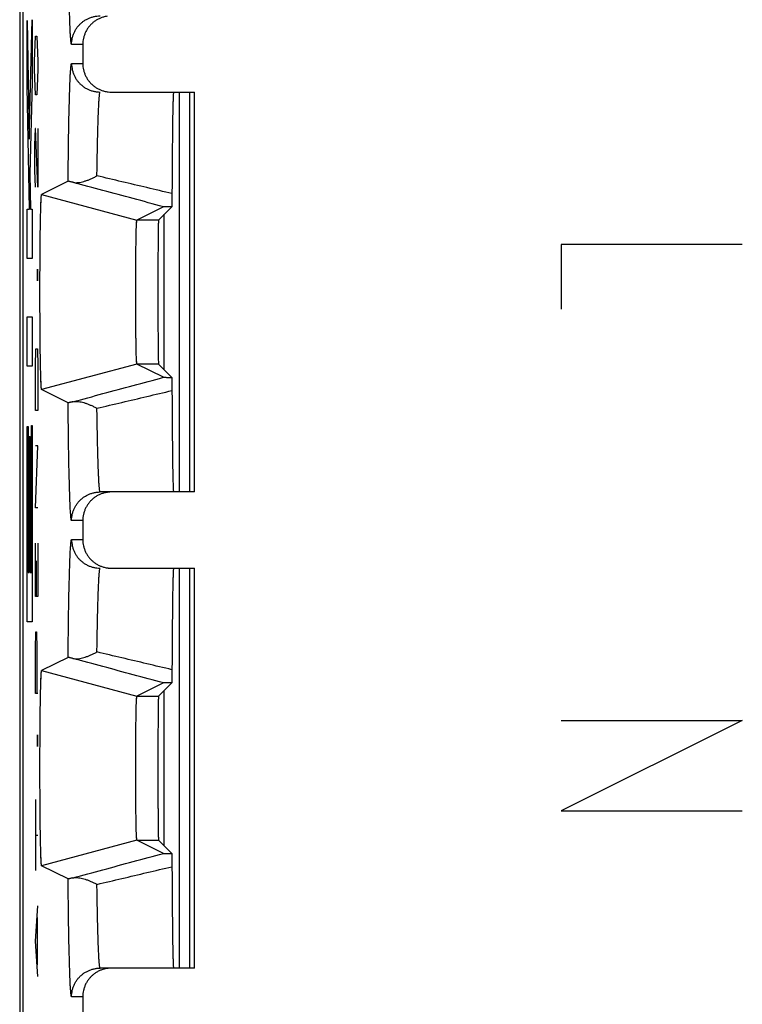
# Model space of a CAD drawing. Units: millimetres. Extents: x -10.8 to 11.5, y -23.8 to 25.2.
# Drawn here: x -10.8 to -3.2, y 0.7 to 11 of the extents above; entities that cross this region are included whole.
import ezdxf

# ---------------------------------------------------------------- set-up
doc = ezdxf.new("R2010")
doc.units = ezdxf.units.MM
doc.header["$LTSCALE"] = 16.335
doc.layers.get('0').update_dxf_attribs({"linetype": 'CONTINUOUS'})
doc.layers.add('CURVE', color=7, linetype='CONTINUOUS')

msp = doc.modelspace()

# ---------------------------------------------------------------- linework, layer by layer
at = {"color": 7, "linetype": 'CONTINUOUS'}
for p, q in [((-10.831, 18.827), (-10.831, -17.468)), ((-10.797, 18.351), (-10.797, -16.992)), ((-10.169, 10.78), (-10.169, 10.58)), ((-9.869, 10.28), (-8.997, 10.28)), ((-9.159, 10.28), (-9.159, 6.08)), ((-9.047, 6.08), (-9.047, 10.28)), ((-8.997, 6.08), (-8.997, 10.28)), ((-10.323, 9.343), (-10.601, 9.204)), ((-10.601, 9.204), (-9.601, 8.936)), ((-10.601, 9.204), (-10.601, 9.204)), ((-9.323, 9.075), (-9.601, 8.936)), ((-9.234, 9.076), (-9.374, 8.936)), ((-9.315, 7.364), (-9.315, 8.996)), ((-9.601, 7.423), (-10.601, 7.155)), ((-9.323, 7.284), (-9.601, 7.423)), ((-9.234, 7.283), (-9.374, 7.423)), ((-10.323, 7.016), (-10.601, 7.155)), ((-8.997, 6.08), (-9.987, 6.08)), ((-10.169, 5.78), (-10.169, 5.58)), ((-9.869, 5.28), (-8.997, 5.28)), ((-9.159, 5.28), (-9.159, 1.08)), ((-9.047, 1.08), (-9.047, 5.28)), ((-8.997, 1.08), (-8.997, 5.28)), ((-10.323, 4.343), (-10.601, 4.204)), ((-10.601, 4.204), (-10.601, 4.204)), ((-10.601, 4.204), (-9.601, 3.936)), ((-9.323, 4.075), (-9.601, 3.936)), ((-9.234, 4.076), (-9.374, 3.936)), ((-9.315, 2.364), (-9.315, 3.996)), ((-9.601, 2.423), (-10.601, 2.155)), ((-9.323, 2.284), (-9.601, 2.423)), ((-9.234, 2.283), (-9.374, 2.423)), ((-10.323, 2.016), (-10.601, 2.155)), ((-8.997, 1.08), (-9.987, 1.08)), ((-10.169, 0.78), (-10.169, -0.58))]:
    msp.add_line(p, q, dxfattribs=at)
at = {"color": 9, "linetype": 'CONTINUOUS'}
for p, q in [((-10.169, 10.78), (-10.287, 10.78)), ((-10.287, 10.58), (-10.169, 10.58)), ((-9.374, 8.936), (-9.601, 8.936)), ((-9.374, 7.423), (-9.601, 7.423)), ((-10.169, 5.78), (-10.287, 5.78)), ((-10.287, 5.58), (-10.169, 5.58)), ((-9.601, 3.936), (-9.374, 3.936)), ((-9.601, 2.423), (-9.374, 2.423)), ((-10.169, 0.78), (-10.287, 0.78))]:
    msp.add_line(p, q, dxfattribs=at)
for points, knots in [([(-10.287, 10.78), (-10.289, 10.78), (-10.29, 10.79), (-10.293, 10.803), (-10.295, 10.831), (-10.298, 10.867), (-10.301, 10.914), (-10.303, 10.971), (-10.306, 11.038), (-10.308, 11.115), (-10.31, 11.2), (-10.313, 11.294), (-10.315, 11.397), (-10.317, 11.507), (-10.319, 11.625), (-10.32, 11.75), (-10.322, 11.881), (-10.323, 11.971), (-10.323, 12.016)], [0, 0, 0, 0, 0.004796, 0.01777, 0.039209, 0.069066, 0.107177, 0.153355, 0.207428, 0.269191, 0.338358, 0.414602, 0.49759, 0.586963, 0.682328, 0.783258, 0.889305, 1, 1, 1, 1]), ([(-10.287, 10.78), (-10.287, 10.791), (-10.285, 10.813), (-10.28, 10.847), (-10.27, 10.879), (-10.257, 10.91), (-10.241, 10.94), (-10.222, 10.967), (-10.199, 10.992), (-10.174, 11.015), (-10.147, 11.034), (-10.117, 11.05), (-10.086, 11.063), (-10.054, 11.073), (-10.02, 11.078), (-9.998, 11.08), (-9.987, 11.08)], [0, 0, 0, 0, 0.071434, 0.142868, 0.214301, 0.285733, 0.357165, 0.428595, 0.500024, 0.571452, 0.642879, 0.714305, 0.785729, 0.857153, 0.928577, 1, 1, 1, 1]), ([(-10.287, 10.78), (-10.287, 10.791), (-10.285, 10.813), (-10.28, 10.847), (-10.27, 10.879), (-10.257, 10.91), (-10.241, 10.94), (-10.222, 10.967), (-10.199, 10.992), (-10.174, 11.015), (-10.147, 11.034), (-10.117, 11.05), (-10.086, 11.063), (-10.054, 11.073), (-10.02, 11.078), (-9.998, 11.08), (-9.987, 11.08)], [0, 0, 0, 0, 0.071434, 0.142868, 0.214301, 0.285733, 0.357165, 0.428595, 0.500024, 0.571452, 0.642879, 0.714305, 0.785729, 0.857153, 0.928577, 1, 1, 1, 1]), ([(-10.323, 9.343), (-10.323, 9.389), (-10.322, 9.478), (-10.32, 9.609), (-10.319, 9.734), (-10.317, 9.852), (-10.315, 9.962), (-10.313, 10.065), (-10.31, 10.159), (-10.308, 10.245), (-10.306, 10.321), (-10.303, 10.388), (-10.301, 10.445), (-10.298, 10.492), (-10.295, 10.528), (-10.293, 10.556), (-10.29, 10.569), (-10.289, 10.58), (-10.287, 10.58)], [0, 0, 0, 0, 0.110696, 0.216744, 0.317675, 0.41304, 0.502414, 0.585402, 0.661647, 0.730814, 0.792576, 0.846649, 0.892827, 0.930939, 0.960795, 0.982232, 0.995204, 1, 1, 1, 1]), ([(-10.323, 9.389), (-10.322, 9.42), (-10.322, 9.494), (-10.32, 9.609), (-10.319, 9.734), (-10.317, 9.852), (-10.315, 9.962), (-10.313, 10.065), (-10.31, 10.159), (-10.308, 10.245), (-10.306, 10.321), (-10.303, 10.388), (-10.301, 10.445), (-10.298, 10.492), (-10.295, 10.528), (-10.293, 10.556), (-10.29, 10.569), (-10.289, 10.58), (-10.287, 10.58)], [0, 0, 0, 0, 0.076129, 0.186299, 0.291153, 0.390225, 0.483073, 0.569286, 0.648496, 0.720351, 0.784514, 0.840689, 0.888661, 0.928254, 0.959271, 0.981541, 0.995018, 1, 1, 1, 1]), ([(-10.287, 10.58), (-10.287, 10.568), (-10.285, 10.546), (-10.28, 10.513), (-10.27, 10.48), (-10.257, 10.449), (-10.241, 10.42), (-10.222, 10.392), (-10.199, 10.367), (-10.174, 10.345), (-10.147, 10.325), (-10.117, 10.309), (-10.086, 10.296), (-10.054, 10.287), (-10.02, 10.281), (-9.998, 10.28), (-9.987, 10.28)], [0, 0, 0, 0, 0.071434, 0.142868, 0.214301, 0.285733, 0.357165, 0.428595, 0.500024, 0.571452, 0.642879, 0.714305, 0.785729, 0.857153, 0.928577, 1, 1, 1, 1]), ([(-10.287, 10.58), (-10.287, 10.568), (-10.285, 10.546), (-10.28, 10.513), (-10.27, 10.48), (-10.257, 10.449), (-10.241, 10.42), (-10.222, 10.392), (-10.199, 10.367), (-10.174, 10.345), (-10.147, 10.325), (-10.117, 10.309), (-10.086, 10.296), (-10.054, 10.287), (-10.02, 10.281), (-9.998, 10.28), (-9.987, 10.28)], [0, 0, 0, 0, 0.071434, 0.142868, 0.214301, 0.285733, 0.357165, 0.428595, 0.500024, 0.571452, 0.642879, 0.714305, 0.785729, 0.857153, 0.928577, 1, 1, 1, 1]), ([(-10.021, 9.4), (-10.02, 9.438), (-10.019, 9.511), (-10.017, 9.618), (-10.015, 9.718), (-10.013, 9.811), (-10.011, 9.897), (-10.008, 9.975), (-10.006, 10.044), (-10.003, 10.105), (-10.001, 10.157), (-9.998, 10.2), (-9.996, 10.233), (-9.993, 10.258), (-9.99, 10.27), (-9.989, 10.28), (-9.987, 10.28)], [0, 0, 0, 0, 0.128428, 0.249901, 0.363836, 0.469706, 0.567036, 0.655386, 0.734325, 0.803469, 0.862538, 0.911311, 0.949544, 0.977021, 0.993692, 1, 1, 1, 1]), ([(-10.021, 9.4), (-10.02, 9.438), (-10.019, 9.511), (-10.017, 9.618), (-10.015, 9.718), (-10.013, 9.811), (-10.011, 9.897), (-10.008, 9.975), (-10.006, 10.044), (-10.003, 10.105), (-10.001, 10.157), (-9.998, 10.2), (-9.996, 10.233), (-9.993, 10.258), (-9.99, 10.27), (-9.989, 10.28), (-9.987, 10.28)], [0, 0, 0, 0, 0.128428, 0.249901, 0.363836, 0.469706, 0.567036, 0.655386, 0.734325, 0.803469, 0.862538, 0.911311, 0.949544, 0.977021, 0.993692, 1, 1, 1, 1]), ([(-9.233, 9.214), (-9.321, 9.234), (-9.496, 9.276), (-9.758, 9.338), (-9.933, 9.379), (-10.021, 9.4)], [0, 0, 0, 0, 0.333837, 0.667188, 1, 1, 1, 1]), ([(-10.021, 6.959), (-9.933, 6.98), (-9.758, 7.021), (-9.496, 7.083), (-9.321, 7.125), (-9.233, 7.145)], [0, 0, 0, 0, 0.332809, 0.66616, 1, 1, 1, 1]), ([(-10.287, 5.78), (-10.289, 5.78), (-10.29, 5.79), (-10.293, 5.803), (-10.295, 5.831), (-10.298, 5.867), (-10.301, 5.914), (-10.303, 5.971), (-10.306, 6.038), (-10.308, 6.115), (-10.31, 6.2), (-10.313, 6.294), (-10.315, 6.397), (-10.317, 6.507), (-10.319, 6.625), (-10.32, 6.75), (-10.322, 6.881), (-10.323, 6.971), (-10.323, 7.016)], [0, 0, 0, 0, 0.004796, 0.01777, 0.039209, 0.069066, 0.107177, 0.153355, 0.207428, 0.269191, 0.338358, 0.414602, 0.49759, 0.586963, 0.682328, 0.783258, 0.889305, 1, 1, 1, 1]), ([(-9.987, 6.08), (-9.989, 6.08), (-9.99, 6.089), (-9.993, 6.101), (-9.996, 6.126), (-9.998, 6.159), (-10.001, 6.202), (-10.003, 6.254), (-10.006, 6.315), (-10.008, 6.385), (-10.011, 6.462), (-10.013, 6.548), (-10.015, 6.641), (-10.017, 6.741), (-10.019, 6.848), (-10.02, 6.921), (-10.021, 6.959)], [0, 0, 0, 0, 0.006309, 0.022982, 0.050462, 0.088695, 0.137468, 0.196537, 0.265682, 0.344621, 0.43297, 0.530299, 0.636168, 0.750102, 0.871573, 1, 1, 1, 1]), ([(-9.987, 6.08), (-9.989, 6.08), (-9.99, 6.089), (-9.993, 6.101), (-9.996, 6.126), (-9.998, 6.159), (-10.001, 6.202), (-10.003, 6.254), (-10.006, 6.315), (-10.008, 6.385), (-10.011, 6.462), (-10.013, 6.548), (-10.015, 6.641), (-10.017, 6.741), (-10.019, 6.848), (-10.02, 6.921), (-10.021, 6.959)], [0, 0, 0, 0, 0.006309, 0.022982, 0.050462, 0.088695, 0.137468, 0.196537, 0.265682, 0.344621, 0.43297, 0.530299, 0.636168, 0.750102, 0.871573, 1, 1, 1, 1]), ([(-10.287, 5.78), (-10.287, 5.791), (-10.285, 5.813), (-10.28, 5.847), (-10.27, 5.879), (-10.257, 5.91), (-10.241, 5.94), (-10.222, 5.967), (-10.199, 5.992), (-10.174, 6.015), (-10.147, 6.034), (-10.117, 6.05), (-10.086, 6.063), (-10.054, 6.073), (-10.02, 6.078), (-9.998, 6.08), (-9.987, 6.08)], [0, 0, 0, 0, 0.071434, 0.142868, 0.214301, 0.285733, 0.357165, 0.428595, 0.500024, 0.571452, 0.642879, 0.714305, 0.785729, 0.857153, 0.928577, 1, 1, 1, 1]), ([(-10.287, 5.78), (-10.287, 5.791), (-10.285, 5.813), (-10.28, 5.847), (-10.27, 5.879), (-10.257, 5.91), (-10.241, 5.94), (-10.222, 5.967), (-10.199, 5.992), (-10.174, 6.015), (-10.147, 6.034), (-10.117, 6.05), (-10.086, 6.063), (-10.054, 6.073), (-10.02, 6.078), (-9.998, 6.08), (-9.987, 6.08)], [0, 0, 0, 0, 0.071434, 0.142868, 0.214301, 0.285733, 0.357165, 0.428595, 0.500024, 0.571452, 0.642879, 0.714305, 0.785729, 0.857153, 0.928577, 1, 1, 1, 1]), ([(-10.323, 4.343), (-10.323, 4.389), (-10.322, 4.478), (-10.32, 4.609), (-10.319, 4.734), (-10.317, 4.852), (-10.315, 4.962), (-10.313, 5.065), (-10.31, 5.159), (-10.308, 5.245), (-10.306, 5.321), (-10.303, 5.388), (-10.301, 5.445), (-10.298, 5.492), (-10.295, 5.528), (-10.293, 5.556), (-10.29, 5.569), (-10.289, 5.58), (-10.287, 5.58)], [0, 0, 0, 0, 0.110696, 0.216744, 0.317675, 0.41304, 0.502414, 0.585402, 0.661647, 0.730814, 0.792576, 0.846649, 0.892827, 0.930939, 0.960795, 0.982232, 0.995204, 1, 1, 1, 1]), ([(-10.323, 4.389), (-10.322, 4.42), (-10.322, 4.494), (-10.32, 4.609), (-10.319, 4.734), (-10.317, 4.852), (-10.315, 4.962), (-10.313, 5.065), (-10.31, 5.159), (-10.308, 5.245), (-10.306, 5.321), (-10.303, 5.388), (-10.301, 5.445), (-10.298, 5.492), (-10.295, 5.528), (-10.293, 5.556), (-10.29, 5.569), (-10.289, 5.58), (-10.287, 5.58)], [0, 0, 0, 0, 0.076129, 0.186299, 0.291153, 0.390225, 0.483073, 0.569286, 0.648496, 0.720351, 0.784514, 0.840689, 0.888661, 0.928254, 0.959271, 0.981541, 0.995018, 1, 1, 1, 1]), ([(-10.287, 5.58), (-10.287, 5.568), (-10.285, 5.546), (-10.28, 5.513), (-10.27, 5.48), (-10.257, 5.449), (-10.241, 5.42), (-10.222, 5.392), (-10.199, 5.367), (-10.174, 5.345), (-10.147, 5.325), (-10.117, 5.309), (-10.086, 5.296), (-10.054, 5.287), (-10.02, 5.281), (-9.998, 5.28), (-9.987, 5.28)], [0, 0, 0, 0, 0.071434, 0.142868, 0.214301, 0.285733, 0.357165, 0.428595, 0.500024, 0.571452, 0.642879, 0.714305, 0.785729, 0.857153, 0.928577, 1, 1, 1, 1]), ([(-10.287, 5.58), (-10.287, 5.568), (-10.285, 5.546), (-10.28, 5.513), (-10.27, 5.48), (-10.257, 5.449), (-10.241, 5.42), (-10.222, 5.392), (-10.199, 5.367), (-10.174, 5.345), (-10.147, 5.325), (-10.117, 5.309), (-10.086, 5.296), (-10.054, 5.287), (-10.02, 5.281), (-9.998, 5.28), (-9.987, 5.28)], [0, 0, 0, 0, 0.071434, 0.142868, 0.214301, 0.285733, 0.357165, 0.428595, 0.500024, 0.571452, 0.642879, 0.714305, 0.785729, 0.857153, 0.928577, 1, 1, 1, 1]), ([(-10.021, 4.4), (-10.02, 4.438), (-10.019, 4.511), (-10.017, 4.618), (-10.015, 4.718), (-10.013, 4.811), (-10.011, 4.897), (-10.008, 4.975), (-10.006, 5.044), (-10.003, 5.105), (-10.001, 5.157), (-9.998, 5.2), (-9.996, 5.233), (-9.993, 5.258), (-9.99, 5.27), (-9.989, 5.28), (-9.987, 5.28)], [0, 0, 0, 0, 0.128428, 0.249901, 0.363836, 0.469706, 0.567036, 0.655386, 0.734325, 0.803469, 0.862538, 0.911311, 0.949544, 0.977021, 0.993692, 1, 1, 1, 1]), ([(-10.021, 4.4), (-10.02, 4.438), (-10.019, 4.511), (-10.017, 4.618), (-10.015, 4.718), (-10.013, 4.811), (-10.011, 4.897), (-10.008, 4.975), (-10.006, 5.044), (-10.003, 5.105), (-10.001, 5.157), (-9.998, 5.2), (-9.996, 5.233), (-9.993, 5.258), (-9.99, 5.27), (-9.989, 5.28), (-9.987, 5.28)], [0, 0, 0, 0, 0.128428, 0.249901, 0.363836, 0.469706, 0.567036, 0.655386, 0.734325, 0.803469, 0.862538, 0.911311, 0.949544, 0.977021, 0.993692, 1, 1, 1, 1]), ([(-9.233, 4.214), (-9.321, 4.234), (-9.496, 4.276), (-9.758, 4.338), (-9.933, 4.379), (-10.021, 4.4)], [0, 0, 0, 0, 0.333837, 0.667188, 1, 1, 1, 1]), ([(-10.021, 1.959), (-9.933, 1.98), (-9.758, 2.021), (-9.496, 2.083), (-9.321, 2.125), (-9.233, 2.145)], [0, 0, 0, 0, 0.332809, 0.66616, 1, 1, 1, 1]), ([(-10.287, 0.78), (-10.289, 0.78), (-10.29, 0.79), (-10.293, 0.803), (-10.295, 0.831), (-10.298, 0.867), (-10.301, 0.914), (-10.303, 0.971), (-10.306, 1.038), (-10.308, 1.115), (-10.31, 1.2), (-10.313, 1.294), (-10.315, 1.397), (-10.317, 1.507), (-10.319, 1.625), (-10.32, 1.75), (-10.322, 1.881), (-10.323, 1.971), (-10.323, 2.016)], [0, 0, 0, 0, 0.004796, 0.01777, 0.039209, 0.069066, 0.107177, 0.153355, 0.207428, 0.269191, 0.338358, 0.414602, 0.49759, 0.586963, 0.682328, 0.783258, 0.889305, 1, 1, 1, 1]), ([(-9.987, 1.08), (-9.989, 1.08), (-9.99, 1.089), (-9.993, 1.101), (-9.996, 1.126), (-9.998, 1.159), (-10.001, 1.202), (-10.003, 1.254), (-10.006, 1.315), (-10.008, 1.385), (-10.011, 1.462), (-10.013, 1.548), (-10.015, 1.641), (-10.017, 1.741), (-10.019, 1.848), (-10.02, 1.921), (-10.021, 1.959)], [0, 0, 0, 0, 0.006309, 0.022982, 0.050462, 0.088695, 0.137468, 0.196537, 0.265682, 0.344621, 0.43297, 0.530299, 0.636168, 0.750102, 0.871573, 1, 1, 1, 1]), ([(-9.987, 1.08), (-9.989, 1.08), (-9.99, 1.089), (-9.993, 1.101), (-9.996, 1.126), (-9.998, 1.159), (-10.001, 1.202), (-10.003, 1.254), (-10.006, 1.315), (-10.008, 1.385), (-10.011, 1.462), (-10.013, 1.548), (-10.015, 1.641), (-10.017, 1.741), (-10.019, 1.848), (-10.02, 1.921), (-10.021, 1.959)], [0, 0, 0, 0, 0.006309, 0.022982, 0.050462, 0.088695, 0.137468, 0.196537, 0.265682, 0.344621, 0.43297, 0.530299, 0.636168, 0.750102, 0.871573, 1, 1, 1, 1]), ([(-10.287, 0.78), (-10.287, 0.791), (-10.285, 0.813), (-10.28, 0.847), (-10.27, 0.879), (-10.257, 0.91), (-10.241, 0.94), (-10.222, 0.967), (-10.199, 0.992), (-10.174, 1.015), (-10.147, 1.034), (-10.117, 1.05), (-10.086, 1.063), (-10.054, 1.073), (-10.02, 1.078), (-9.998, 1.08), (-9.987, 1.08)], [0, 0, 0, 0, 0.071434, 0.142868, 0.214301, 0.285733, 0.357165, 0.428595, 0.500024, 0.571452, 0.642879, 0.714305, 0.785729, 0.857153, 0.928577, 1, 1, 1, 1]), ([(-10.287, 0.78), (-10.287, 0.791), (-10.285, 0.813), (-10.28, 0.847), (-10.27, 0.879), (-10.257, 0.91), (-10.241, 0.94), (-10.222, 0.967), (-10.199, 0.992), (-10.174, 1.015), (-10.147, 1.034), (-10.117, 1.05), (-10.086, 1.063), (-10.054, 1.073), (-10.02, 1.078), (-9.998, 1.08), (-9.987, 1.08)], [0, 0, 0, 0, 0.071434, 0.142868, 0.214301, 0.285733, 0.357165, 0.428595, 0.500024, 0.571452, 0.642879, 0.714305, 0.785729, 0.857153, 0.928577, 1, 1, 1, 1])]:
    msp.add_open_spline(points, degree=3, knots=knots, dxfattribs=at)
at = {"color": 7, "linetype": 'CONTINUOUS'}
for points, knots in [([(-9.913, 11.076), (-9.921, 11.075), (-9.939, 11.072), (-9.968, 11.063), (-9.999, 11.051), (-10.029, 11.034), (-10.056, 11.015), (-10.081, 10.992), (-10.104, 10.967), (-10.123, 10.94), (-10.14, 10.91), (-10.153, 10.879), (-10.162, 10.846), (-10.168, 10.813), (-10.169, 10.791), (-10.169, 10.78)], [0, 0, 0, 0, 0.052793, 0.131782, 0.210433, 0.289536, 0.36875, 0.447557, 0.526357, 0.605559, 0.684652, 0.763289, 0.842244, 0.921339, 1, 1, 1, 1]), ([(-10.169, 10.58), (-10.169, 10.568), (-10.168, 10.546), (-10.162, 10.513), (-10.153, 10.48), (-10.14, 10.449), (-10.123, 10.42), (-10.104, 10.392), (-10.081, 10.367), (-10.056, 10.345), (-10.029, 10.325), (-9.999, 10.309), (-9.968, 10.296), (-9.939, 10.288), (-9.921, 10.284), (-9.913, 10.283)], [0, 0, 0, 0, 0.078661, 0.157756, 0.236711, 0.315348, 0.394441, 0.473643, 0.552443, 0.63125, 0.710464, 0.789567, 0.868218, 0.947207, 1, 1, 1, 1]), ([(-9.913, 10.283), (-9.91, 10.282), (-9.895, 10.28), (-9.88, 10.28), (-9.869, 10.28)], [0, 0, 0, 0, 0.250746, 1, 1, 1, 1]), ([(-9.217, 10.28), (-9.219, 10.28), (-9.217, 10.269), (-9.221, 10.257), (-9.221, 10.229), (-9.222, 10.194), (-9.223, 10.148), (-9.225, 10.092), (-9.226, 10.027), (-9.227, 9.952), (-9.228, 9.869), (-9.229, 9.778), (-9.23, 9.678), (-9.231, 9.572), (-9.232, 9.458), (-9.232, 9.338), (-9.233, 9.256), (-9.233, 9.214)], [0, 0, 0, 0, 0.005026, 0.019686, 0.043985, 0.077816, 0.121011, 0.173364, 0.234608, 0.304452, 0.382535, 0.468487, 0.561866, 0.662226, 0.769054, 0.881835, 1, 1, 1, 1]), ([(-10.273, 9.332), (-10.277, 9.333), (-10.285, 9.335), (-10.296, 9.337), (-10.305, 9.339), (-10.312, 9.341), (-10.318, 9.342), (-10.322, 9.344), (-10.323, 9.343)], [0, 0, 0, 0, 0.25492, 0.4694, 0.64724, 0.78997, 0.897872, 1, 1, 1, 1]), ([(-10.273, 9.332), (-10.266, 9.33), (-10.25, 9.328), (-10.226, 9.328), (-10.2, 9.331), (-10.172, 9.337), (-10.143, 9.346), (-10.113, 9.356), (-10.083, 9.369), (-10.052, 9.384), (-10.031, 9.394), (-10.021, 9.4)], [0, 0, 0, 0, 0.082349, 0.173299, 0.27261, 0.379625, 0.49351, 0.613378, 0.738334, 0.867495, 1, 1, 1, 1]), ([(-9.323, 9.075), (-9.429, 9.104), (-9.64, 9.161), (-9.957, 9.246), (-10.168, 9.303), (-10.273, 9.332)], [0, 0, 0, 0, 0.333972, 0.667345, 1, 1, 1, 1]), ([(-10.601, 7.155), (-10.601, 7.155), (-10.601, 7.155), (-10.601, 7.155), (-10.601, 7.156), (-10.602, 7.156), (-10.602, 7.157), (-10.602, 7.159), (-10.603, 7.161), (-10.603, 7.165), (-10.604, 7.171), (-10.605, 7.18), (-10.606, 7.191), (-10.606, 7.204), (-10.607, 7.219), (-10.608, 7.236), (-10.609, 7.255), (-10.609, 7.276), (-10.61, 7.307), (-10.611, 7.351), (-10.613, 7.408), (-10.614, 7.471), (-10.615, 7.541), (-10.616, 7.615), (-10.617, 7.694), (-10.617, 7.777), (-10.618, 7.863), (-10.618, 7.952), (-10.619, 8.042), (-10.619, 8.134), (-10.619, 8.226), (-10.619, 8.317), (-10.618, 8.408), (-10.618, 8.496), (-10.617, 8.582), (-10.617, 8.665), (-10.616, 8.744), (-10.615, 8.819), (-10.614, 8.888), (-10.613, 8.951), (-10.611, 9.009), (-10.61, 9.052), (-10.609, 9.084), (-10.609, 9.104), (-10.608, 9.123), (-10.607, 9.14), (-10.606, 9.155), (-10.606, 9.168), (-10.605, 9.179), (-10.604, 9.188), (-10.603, 9.195), (-10.603, 9.199), (-10.602, 9.201), (-10.602, 9.202), (-10.602, 9.203), (-10.601, 9.204), (-10.601, 9.204), (-10.601, 9.204), (-10.601, 9.204), (-10.601, 9.204)], [0, 0, 0, 0, 0.000103, 0.000274, 0.000532, 0.000893, 0.001361, 0.001939, 0.003015, 0.004341, 0.007745, 0.012148, 0.017545, 0.02393, 0.031281, 0.039579, 0.048816, 0.05898, 0.070038, 0.094726, 0.122726, 0.153754, 0.187608, 0.223968, 0.262564, 0.303081, 0.345163, 0.388526, 0.432741, 0.47755, 0.522482, 0.567292, 0.611507, 0.654871, 0.696953, 0.737471, 0.776068, 0.812429, 0.846284, 0.877314, 0.905316, 0.930006, 0.941065, 0.95123, 0.960468, 0.968767, 0.97612, 0.982506, 0.987904, 0.992308, 0.995713, 0.99704, 0.998116, 0.998694, 0.999163, 0.999524, 0.999782, 0.999953, 1, 1, 1, 1]), ([(-10.601, 7.155), (-10.601, 7.155), (-10.601, 7.155), (-10.602, 7.156), (-10.602, 7.157), (-10.603, 7.159), (-10.603, 7.164), (-10.604, 7.171), (-10.605, 7.18), (-10.606, 7.191), (-10.606, 7.204), (-10.607, 7.225), (-10.609, 7.257), (-10.61, 7.3), (-10.611, 7.351), (-10.613, 7.408), (-10.614, 7.471), (-10.615, 7.541), (-10.616, 7.615), (-10.617, 7.694), (-10.617, 7.777), (-10.618, 7.863), (-10.618, 7.952), (-10.619, 8.042), (-10.619, 8.134), (-10.619, 8.226), (-10.619, 8.317), (-10.618, 8.408), (-10.618, 8.496), (-10.617, 8.582), (-10.617, 8.665), (-10.616, 8.744), (-10.615, 8.819), (-10.614, 8.888), (-10.613, 8.951), (-10.611, 9.009), (-10.61, 9.059), (-10.609, 9.102), (-10.607, 9.134), (-10.606, 9.155), (-10.606, 9.168), (-10.605, 9.179), (-10.604, 9.188), (-10.603, 9.195), (-10.603, 9.2), (-10.602, 9.202), (-10.602, 9.203), (-10.601, 9.204), (-10.601, 9.204), (-10.601, 9.204)], [0, 0, 0, 0, 0.000201, 0.000552, 0.001133, 0.001959, 0.00436, 0.007765, 0.012167, 0.017564, 0.023948, 0.0313, 0.048834, 0.070056, 0.094743, 0.122744, 0.153771, 0.187624, 0.223983, 0.262578, 0.303095, 0.345176, 0.388539, 0.432752, 0.477561, 0.522493, 0.567301, 0.611516, 0.654879, 0.696961, 0.737478, 0.776074, 0.812435, 0.846289, 0.877318, 0.90532, 0.930009, 0.951233, 0.96877, 0.976123, 0.982508, 0.987907, 0.992311, 0.995716, 0.998118, 0.998944, 0.999525, 0.999877, 1, 1, 1, 1]), ([(-9.233, 9.214), (-9.233, 9.205), (-9.233, 9.189), (-9.233, 9.165), (-9.233, 9.143), (-9.234, 9.123), (-9.234, 9.105), (-9.234, 9.09), (-9.234, 9.08), (-9.234, 9.076)], [0, 0, 0, 0, 0.18631, 0.361233, 0.521996, 0.667054, 0.795919, 0.907309, 1, 1, 1, 1]), ([(-9.234, 9.076), (-9.241, 9.076), (-9.253, 9.076), (-9.27, 9.076), (-9.284, 9.076), (-9.296, 9.076), (-9.305, 9.076), (-9.313, 9.075), (-9.318, 9.075), (-9.321, 9.075), (-9.323, 9.075), (-9.323, 9.075)], [0, 0, 0, 0, 0.221449, 0.412012, 0.57176, 0.703004, 0.808989, 0.892398, 0.952056, 0.987323, 1, 1, 1, 1]), ([(-9.234, 9.076), (-9.241, 9.076), (-9.253, 9.076), (-9.27, 9.076), (-9.284, 9.076), (-9.296, 9.076), (-9.305, 9.075), (-9.313, 9.076), (-9.318, 9.075), (-9.322, 9.076), (-9.323, 9.075)], [0, 0, 0, 0, 0.221453, 0.412019, 0.57177, 0.703015, 0.809002, 0.892412, 0.952071, 1, 1, 1, 1]), ([(-9.601, 7.423), (-9.601, 7.423), (-9.601, 7.423), (-9.601, 7.424), (-9.602, 7.425), (-9.602, 7.428), (-9.603, 7.431), (-9.603, 7.437), (-9.604, 7.444), (-9.604, 7.453), (-9.605, 7.463), (-9.605, 7.475), (-9.606, 7.488), (-9.607, 7.508), (-9.608, 7.536), (-9.609, 7.574), (-9.61, 7.616), (-9.61, 7.663), (-9.611, 7.714), (-9.612, 7.769), (-9.612, 7.826), (-9.613, 7.887), (-9.613, 7.949), (-9.614, 8.014), (-9.614, 8.08), (-9.614, 8.146), (-9.614, 8.213), (-9.614, 8.28), (-9.614, 8.345), (-9.613, 8.41), (-9.613, 8.473), (-9.612, 8.533), (-9.612, 8.591), (-9.611, 8.645), (-9.61, 8.696), (-9.61, 8.743), (-9.609, 8.786), (-9.608, 8.823), (-9.607, 8.852), (-9.606, 8.872), (-9.605, 8.885), (-9.605, 8.896), (-9.604, 8.906), (-9.604, 8.915), (-9.603, 8.922), (-9.603, 8.928), (-9.602, 8.932), (-9.602, 8.934), (-9.601, 8.935), (-9.601, 8.936), (-9.601, 8.936), (-9.601, 8.936)], [0, 0, 0, 0, 0.000181, 0.000452, 0.001307, 0.002599, 0.00537, 0.009136, 0.013889, 0.019621, 0.026322, 0.03397, 0.042542, 0.052027, 0.073663, 0.098644, 0.126809, 0.157868, 0.191619, 0.227746, 0.265988, 0.30604, 0.347562, 0.390289, 0.433811, 0.477892, 0.522085, 0.566166, 0.609688, 0.652415, 0.693938, 0.733991, 0.772234, 0.808362, 0.842114, 0.873174, 0.901341, 0.926324, 0.947962, 0.957448, 0.966021, 0.973671, 0.980374, 0.986107, 0.990861, 0.994628, 0.997399, 0.998692, 0.999548, 0.999819, 1, 1, 1, 1]), ([(-9.601, 7.423), (-9.601, 7.423), (-9.602, 7.425), (-9.602, 7.427), (-9.603, 7.431), (-9.603, 7.44), (-9.604, 7.454), (-9.606, 7.476), (-9.607, 7.503), (-9.608, 7.536), (-9.609, 7.574), (-9.61, 7.616), (-9.61, 7.663), (-9.611, 7.714), (-9.612, 7.769), (-9.612, 7.826), (-9.613, 7.887), (-9.613, 7.949), (-9.614, 8.014), (-9.614, 8.08), (-9.614, 8.146), (-9.614, 8.213), (-9.614, 8.28), (-9.614, 8.345), (-9.613, 8.41), (-9.613, 8.473), (-9.612, 8.533), (-9.612, 8.591), (-9.611, 8.645), (-9.61, 8.696), (-9.61, 8.743), (-9.609, 8.786), (-9.608, 8.823), (-9.607, 8.856), (-9.606, 8.883), (-9.604, 8.905), (-9.603, 8.919), (-9.603, 8.928), (-9.602, 8.932), (-9.602, 8.935), (-9.601, 8.936), (-9.601, 8.936)], [0, 0, 0, 0, 0.000813, 0.002586, 0.005357, 0.009124, 0.019608, 0.033958, 0.052015, 0.073652, 0.098633, 0.126799, 0.157859, 0.191611, 0.227739, 0.265981, 0.306035, 0.347558, 0.390286, 0.433809, 0.477891, 0.522085, 0.566168, 0.609691, 0.652419, 0.693943, 0.733998, 0.772241, 0.80837, 0.842123, 0.873185, 0.901352, 0.926336, 0.947974, 0.966034, 0.980386, 0.990873, 0.994641, 0.997412, 0.999186, 1, 1, 1, 1]), ([(-9.374, 8.936), (-9.375, 8.935), (-9.374, 8.93), (-9.376, 8.921), (-9.376, 8.905), (-9.377, 8.884), (-9.377, 8.857), (-9.378, 8.825), (-9.378, 8.788), (-9.378, 8.746), (-9.379, 8.699), (-9.379, 8.648), (-9.38, 8.593), (-9.38, 8.535), (-9.38, 8.475), (-9.38, 8.412), (-9.38, 8.347), (-9.381, 8.28), (-9.381, 8.213), (-9.381, 8.146), (-9.381, 8.079), (-9.38, 8.013), (-9.38, 7.948), (-9.38, 7.885), (-9.38, 7.824), (-9.38, 7.766), (-9.379, 7.711), (-9.379, 7.661), (-9.378, 7.614), (-9.378, 7.572), (-9.378, 7.534), (-9.377, 7.502), (-9.377, 7.475), (-9.376, 7.454), (-9.376, 7.438), (-9.374, 7.429), (-9.375, 7.424), (-9.374, 7.423)], [0, 0, 0, 0, 0.002408, 0.008761, 0.019013, 0.033103, 0.050894, 0.072283, 0.097048, 0.125054, 0.156012, 0.189739, 0.225914, 0.264282, 0.304532, 0.346316, 0.389359, 0.433235, 0.477697, 0.522279, 0.566741, 0.610618, 0.653661, 0.695446, 0.735697, 0.774066, 0.810243, 0.843971, 0.87493, 0.902938, 0.927705, 0.949096, 0.966888, 0.980982, 0.991237, 0.997591, 1, 1, 1, 1]), ([(-10.273, 7.027), (-10.168, 7.056), (-9.957, 7.113), (-9.64, 7.199), (-9.429, 7.256), (-9.323, 7.284)], [0, 0, 0, 0, 0.332651, 0.666024, 1, 1, 1, 1]), ([(-9.323, 7.284), (-9.323, 7.284), (-9.321, 7.284), (-9.318, 7.284), (-9.313, 7.284), (-9.305, 7.284), (-9.296, 7.284), (-9.284, 7.284), (-9.27, 7.283), (-9.253, 7.283), (-9.241, 7.283), (-9.234, 7.283)], [0, 0, 0, 0, 0.012969, 0.048808, 0.108664, 0.191483, 0.296787, 0.427723, 0.587432, 0.778148, 1, 1, 1, 1]), ([(-9.323, 7.284), (-9.322, 7.284), (-9.318, 7.284), (-9.313, 7.284), (-9.305, 7.284), (-9.296, 7.284), (-9.284, 7.284), (-9.27, 7.283), (-9.253, 7.283), (-9.241, 7.283), (-9.234, 7.283)], [0, 0, 0, 0, 0.048793, 0.108649, 0.19147, 0.296776, 0.427714, 0.587425, 0.778144, 1, 1, 1, 1]), ([(-9.234, 7.283), (-9.234, 7.279), (-9.234, 7.27), (-9.234, 7.254), (-9.234, 7.237), (-9.233, 7.217), (-9.233, 7.195), (-9.233, 7.171), (-9.233, 7.154), (-9.233, 7.145)], [0, 0, 0, 0, 0.092691, 0.204081, 0.332946, 0.478004, 0.638767, 0.81369, 1, 1, 1, 1]), ([(-9.233, 7.145), (-9.233, 7.103), (-9.232, 7.021), (-9.232, 6.901), (-9.231, 6.788), (-9.23, 6.681), (-9.229, 6.581), (-9.228, 6.49), (-9.227, 6.407), (-9.226, 6.333), (-9.225, 6.267), (-9.223, 6.212), (-9.222, 6.165), (-9.221, 6.13), (-9.221, 6.102), (-9.217, 6.091), (-9.219, 6.08), (-9.217, 6.08)], [0, 0, 0, 0, 0.118165, 0.230946, 0.337774, 0.438134, 0.531513, 0.617465, 0.695548, 0.765392, 0.826636, 0.878989, 0.922184, 0.956015, 0.980314, 0.994974, 1, 1, 1, 1]), ([(-9.233, 7.145), (-9.233, 7.103), (-9.232, 7.021), (-9.232, 6.901), (-9.231, 6.788), (-9.23, 6.681), (-9.229, 6.581), (-9.228, 6.49), (-9.227, 6.407), (-9.226, 6.333), (-9.225, 6.267), (-9.223, 6.212), (-9.222, 6.165), (-9.221, 6.13), (-9.221, 6.102), (-9.217, 6.091), (-9.219, 6.08), (-9.217, 6.08)], [0, 0, 0, 0, 0.118165, 0.230946, 0.337774, 0.438134, 0.531513, 0.617465, 0.695548, 0.765392, 0.826636, 0.878989, 0.922184, 0.956015, 0.980314, 0.994974, 1, 1, 1, 1]), ([(-10.273, 7.027), (-10.266, 7.029), (-10.25, 7.031), (-10.226, 7.031), (-10.2, 7.028), (-10.172, 7.022), (-10.143, 7.014), (-10.113, 7.003), (-10.083, 6.99), (-10.052, 6.976), (-10.031, 6.965), (-10.021, 6.959)], [0, 0, 0, 0, 0.082358, 0.173308, 0.272617, 0.379631, 0.493516, 0.613382, 0.738337, 0.867496, 1, 1, 1, 1]), ([(-10.273, 7.027), (-10.277, 7.026), (-10.285, 7.024), (-10.296, 7.022), (-10.305, 7.02), (-10.312, 7.018), (-10.318, 7.017), (-10.322, 7.015), (-10.323, 7.016)], [0, 0, 0, 0, 0.25492, 0.4694, 0.64724, 0.78997, 0.897872, 1, 1, 1, 1]), ([(-9.913, 6.076), (-9.921, 6.075), (-9.939, 6.072), (-9.968, 6.063), (-9.999, 6.051), (-10.029, 6.034), (-10.056, 6.015), (-10.081, 5.992), (-10.104, 5.967), (-10.123, 5.94), (-10.14, 5.91), (-10.153, 5.879), (-10.162, 5.846), (-10.168, 5.813), (-10.169, 5.791), (-10.169, 5.78)], [0, 0, 0, 0, 0.052793, 0.131782, 0.210433, 0.289536, 0.36875, 0.447557, 0.526357, 0.605559, 0.684652, 0.763289, 0.842244, 0.921339, 1, 1, 1, 1]), ([(-9.869, 6.08), (-9.88, 6.08), (-9.895, 6.079), (-9.91, 6.077), (-9.913, 6.076)], [0, 0, 0, 0, 0.749254, 1, 1, 1, 1]), ([(-10.169, 5.58), (-10.169, 5.568), (-10.168, 5.546), (-10.162, 5.513), (-10.153, 5.48), (-10.14, 5.449), (-10.123, 5.42), (-10.104, 5.392), (-10.081, 5.367), (-10.056, 5.345), (-10.029, 5.325), (-9.999, 5.309), (-9.968, 5.296), (-9.939, 5.288), (-9.921, 5.284), (-9.913, 5.283)], [0, 0, 0, 0, 0.078661, 0.157756, 0.236711, 0.315348, 0.394441, 0.473643, 0.552443, 0.63125, 0.710464, 0.789567, 0.868218, 0.947207, 1, 1, 1, 1]), ([(-9.913, 5.283), (-9.91, 5.282), (-9.895, 5.28), (-9.88, 5.28), (-9.869, 5.28)], [0, 0, 0, 0, 0.250746, 1, 1, 1, 1]), ([(-9.217, 5.28), (-9.219, 5.28), (-9.217, 5.269), (-9.221, 5.257), (-9.221, 5.229), (-9.222, 5.194), (-9.223, 5.148), (-9.225, 5.092), (-9.226, 5.027), (-9.227, 4.952), (-9.228, 4.869), (-9.229, 4.778), (-9.23, 4.678), (-9.231, 4.572), (-9.232, 4.458), (-9.232, 4.338), (-9.233, 4.256), (-9.233, 4.214)], [0, 0, 0, 0, 0.005026, 0.019686, 0.043985, 0.077816, 0.121011, 0.173364, 0.234608, 0.304452, 0.382535, 0.468487, 0.561866, 0.662226, 0.769054, 0.881835, 1, 1, 1, 1]), ([(-10.273, 4.332), (-10.277, 4.333), (-10.285, 4.335), (-10.296, 4.337), (-10.305, 4.339), (-10.312, 4.341), (-10.318, 4.342), (-10.322, 4.344), (-10.323, 4.343)], [0, 0, 0, 0, 0.25492, 0.4694, 0.64724, 0.78997, 0.897872, 1, 1, 1, 1]), ([(-10.273, 4.332), (-10.266, 4.33), (-10.25, 4.328), (-10.226, 4.328), (-10.2, 4.331), (-10.172, 4.337), (-10.143, 4.346), (-10.113, 4.356), (-10.083, 4.369), (-10.052, 4.384), (-10.031, 4.394), (-10.021, 4.4)], [0, 0, 0, 0, 0.082349, 0.173299, 0.27261, 0.379625, 0.49351, 0.613378, 0.738334, 0.867495, 1, 1, 1, 1]), ([(-9.323, 4.075), (-9.429, 4.104), (-9.64, 4.161), (-9.957, 4.246), (-10.168, 4.303), (-10.273, 4.332)], [0, 0, 0, 0, 0.333972, 0.667345, 1, 1, 1, 1]), ([(-10.601, 2.155), (-10.601, 2.155), (-10.601, 2.155), (-10.601, 2.155), (-10.601, 2.156), (-10.602, 2.156), (-10.602, 2.157), (-10.602, 2.159), (-10.603, 2.161), (-10.603, 2.165), (-10.604, 2.171), (-10.605, 2.18), (-10.606, 2.191), (-10.606, 2.204), (-10.607, 2.219), (-10.608, 2.236), (-10.609, 2.255), (-10.609, 2.276), (-10.61, 2.307), (-10.611, 2.351), (-10.613, 2.408), (-10.614, 2.471), (-10.615, 2.541), (-10.616, 2.615), (-10.617, 2.694), (-10.617, 2.777), (-10.618, 2.863), (-10.618, 2.952), (-10.619, 3.042), (-10.619, 3.134), (-10.619, 3.226), (-10.619, 3.317), (-10.618, 3.408), (-10.618, 3.496), (-10.617, 3.582), (-10.617, 3.665), (-10.616, 3.744), (-10.615, 3.819), (-10.614, 3.888), (-10.613, 3.951), (-10.611, 4.009), (-10.61, 4.052), (-10.609, 4.084), (-10.609, 4.104), (-10.608, 4.123), (-10.607, 4.14), (-10.606, 4.155), (-10.606, 4.168), (-10.605, 4.179), (-10.604, 4.188), (-10.603, 4.195), (-10.603, 4.199), (-10.602, 4.201), (-10.602, 4.202), (-10.602, 4.203), (-10.601, 4.204), (-10.601, 4.204), (-10.601, 4.204), (-10.601, 4.204), (-10.601, 4.204)], [0, 0, 0, 0, 0.000103, 0.000274, 0.000532, 0.000893, 0.001361, 0.001939, 0.003014, 0.004341, 0.007745, 0.012148, 0.017545, 0.023929, 0.03128, 0.039578, 0.048815, 0.058978, 0.070036, 0.094724, 0.122724, 0.153752, 0.187606, 0.223965, 0.262561, 0.303078, 0.34516, 0.388523, 0.432738, 0.477547, 0.52248, 0.567289, 0.611504, 0.654868, 0.696951, 0.737469, 0.776067, 0.812428, 0.846283, 0.877313, 0.905315, 0.930005, 0.941064, 0.951229, 0.960467, 0.968767, 0.97612, 0.982505, 0.987904, 0.992308, 0.995713, 0.99704, 0.998116, 0.998694, 0.999163, 0.999524, 0.999782, 0.999953, 1, 1, 1, 1]), ([(-10.601, 2.155), (-10.601, 2.155), (-10.601, 2.155), (-10.602, 2.156), (-10.602, 2.157), (-10.603, 2.159), (-10.603, 2.164), (-10.604, 2.171), (-10.605, 2.18), (-10.606, 2.191), (-10.606, 2.204), (-10.607, 2.225), (-10.609, 2.257), (-10.61, 2.3), (-10.611, 2.351), (-10.613, 2.408), (-10.614, 2.471), (-10.615, 2.541), (-10.616, 2.615), (-10.617, 2.694), (-10.617, 2.777), (-10.618, 2.863), (-10.618, 2.952), (-10.619, 3.042), (-10.619, 3.134), (-10.619, 3.226), (-10.619, 3.317), (-10.618, 3.408), (-10.618, 3.496), (-10.617, 3.582), (-10.617, 3.665), (-10.616, 3.744), (-10.615, 3.819), (-10.614, 3.888), (-10.613, 3.951), (-10.611, 4.009), (-10.61, 4.059), (-10.609, 4.102), (-10.607, 4.134), (-10.606, 4.155), (-10.606, 4.168), (-10.605, 4.179), (-10.604, 4.188), (-10.603, 4.195), (-10.603, 4.2), (-10.602, 4.202), (-10.602, 4.203), (-10.601, 4.204), (-10.601, 4.204), (-10.601, 4.204)], [0, 0, 0, 0, 0.000201, 0.000552, 0.001133, 0.001959, 0.00436, 0.007764, 0.012167, 0.017564, 0.023948, 0.031299, 0.048833, 0.070054, 0.094742, 0.122742, 0.153769, 0.187622, 0.223981, 0.262576, 0.303092, 0.345173, 0.388536, 0.43275, 0.477558, 0.52249, 0.567299, 0.611513, 0.654877, 0.696959, 0.737476, 0.776073, 0.812433, 0.846288, 0.877317, 0.905319, 0.930008, 0.951232, 0.968769, 0.976122, 0.982508, 0.987907, 0.99231, 0.995715, 0.998118, 0.998944, 0.999525, 0.999877, 1, 1, 1, 1]), ([(-9.233, 4.214), (-9.233, 4.205), (-9.233, 4.189), (-9.233, 4.165), (-9.233, 4.143), (-9.234, 4.123), (-9.234, 4.105), (-9.234, 4.09), (-9.234, 4.08), (-9.234, 4.076)], [0, 0, 0, 0, 0.18631, 0.361233, 0.521996, 0.667054, 0.795919, 0.907309, 1, 1, 1, 1]), ([(-9.234, 4.076), (-9.241, 4.076), (-9.253, 4.076), (-9.27, 4.076), (-9.284, 4.076), (-9.296, 4.076), (-9.305, 4.076), (-9.313, 4.075), (-9.318, 4.075), (-9.321, 4.075), (-9.323, 4.075), (-9.323, 4.075)], [0, 0, 0, 0, 0.221449, 0.412012, 0.57176, 0.703004, 0.808989, 0.892398, 0.952056, 0.987323, 1, 1, 1, 1]), ([(-9.234, 4.076), (-9.241, 4.076), (-9.253, 4.076), (-9.27, 4.076), (-9.284, 4.076), (-9.296, 4.076), (-9.305, 4.075), (-9.313, 4.076), (-9.318, 4.075), (-9.322, 4.076), (-9.323, 4.075)], [0, 0, 0, 0, 0.221453, 0.412019, 0.57177, 0.703015, 0.809002, 0.892412, 0.952071, 1, 1, 1, 1]), ([(-9.601, 2.423), (-9.601, 2.423), (-9.601, 2.423), (-9.601, 2.424), (-9.602, 2.425), (-9.602, 2.428), (-9.603, 2.431), (-9.603, 2.437), (-9.604, 2.444), (-9.604, 2.453), (-9.605, 2.463), (-9.605, 2.475), (-9.606, 2.488), (-9.607, 2.508), (-9.608, 2.536), (-9.609, 2.574), (-9.61, 2.616), (-9.61, 2.663), (-9.611, 2.714), (-9.612, 2.768), (-9.612, 2.826), (-9.613, 2.887), (-9.613, 2.949), (-9.614, 3.014), (-9.614, 3.08), (-9.614, 3.146), (-9.614, 3.213), (-9.614, 3.28), (-9.614, 3.345), (-9.613, 3.41), (-9.613, 3.473), (-9.612, 3.533), (-9.612, 3.591), (-9.611, 3.645), (-9.61, 3.696), (-9.61, 3.743), (-9.609, 3.786), (-9.608, 3.823), (-9.607, 3.852), (-9.606, 3.872), (-9.605, 3.885), (-9.605, 3.896), (-9.604, 3.906), (-9.604, 3.915), (-9.603, 3.922), (-9.603, 3.928), (-9.602, 3.932), (-9.602, 3.934), (-9.601, 3.935), (-9.601, 3.936), (-9.601, 3.936), (-9.601, 3.936)], [0, 0, 0, 0, 0.000181, 0.000452, 0.001307, 0.002599, 0.00537, 0.009136, 0.013889, 0.01962, 0.026321, 0.033969, 0.042541, 0.052026, 0.073662, 0.098642, 0.126808, 0.157866, 0.191617, 0.227744, 0.265985, 0.306037, 0.34756, 0.390286, 0.433808, 0.477889, 0.522082, 0.566163, 0.609685, 0.652413, 0.693936, 0.733989, 0.772232, 0.80836, 0.842113, 0.873173, 0.90134, 0.926323, 0.947962, 0.957448, 0.966021, 0.97367, 0.980373, 0.986107, 0.99086, 0.994628, 0.997399, 0.998692, 0.999548, 0.999819, 1, 1, 1, 1]), ([(-9.601, 2.423), (-9.601, 2.423), (-9.602, 2.425), (-9.602, 2.427), (-9.603, 2.431), (-9.603, 2.44), (-9.604, 2.454), (-9.606, 2.476), (-9.607, 2.503), (-9.608, 2.536), (-9.609, 2.574), (-9.61, 2.616), (-9.61, 2.663), (-9.611, 2.714), (-9.612, 2.768), (-9.612, 2.826), (-9.613, 2.887), (-9.613, 2.949), (-9.614, 3.014), (-9.614, 3.08), (-9.614, 3.146), (-9.614, 3.213), (-9.614, 3.28), (-9.614, 3.345), (-9.613, 3.41), (-9.613, 3.473), (-9.612, 3.533), (-9.612, 3.591), (-9.611, 3.645), (-9.61, 3.696), (-9.61, 3.743), (-9.609, 3.786), (-9.608, 3.823), (-9.607, 3.856), (-9.606, 3.883), (-9.604, 3.905), (-9.603, 3.919), (-9.603, 3.928), (-9.602, 3.932), (-9.602, 3.935), (-9.601, 3.936), (-9.601, 3.936)], [0, 0, 0, 0, 0.000813, 0.002586, 0.005357, 0.009123, 0.019608, 0.033957, 0.052014, 0.07365, 0.098632, 0.126798, 0.157857, 0.191609, 0.227736, 0.265979, 0.306032, 0.347556, 0.390283, 0.433806, 0.477888, 0.522083, 0.566165, 0.609688, 0.652417, 0.693941, 0.733996, 0.772239, 0.808369, 0.842122, 0.873183, 0.901351, 0.926335, 0.947974, 0.966033, 0.980386, 0.990873, 0.99464, 0.997412, 0.999186, 1, 1, 1, 1]), ([(-9.374, 3.936), (-9.375, 3.935), (-9.374, 3.93), (-9.376, 3.921), (-9.376, 3.905), (-9.377, 3.884), (-9.377, 3.857), (-9.378, 3.825), (-9.378, 3.788), (-9.378, 3.746), (-9.379, 3.699), (-9.379, 3.648), (-9.38, 3.593), (-9.38, 3.535), (-9.38, 3.475), (-9.38, 3.412), (-9.38, 3.347), (-9.381, 3.28), (-9.381, 3.213), (-9.381, 3.146), (-9.381, 3.079), (-9.38, 3.013), (-9.38, 2.948), (-9.38, 2.885), (-9.38, 2.824), (-9.38, 2.766), (-9.379, 2.711), (-9.379, 2.661), (-9.378, 2.614), (-9.378, 2.572), (-9.378, 2.534), (-9.377, 2.502), (-9.377, 2.475), (-9.376, 2.454), (-9.376, 2.438), (-9.374, 2.429), (-9.375, 2.424), (-9.374, 2.423)], [0, 0, 0, 0, 0.002408, 0.008761, 0.019013, 0.033104, 0.050895, 0.072284, 0.09705, 0.125056, 0.156014, 0.189741, 0.225916, 0.264284, 0.304534, 0.346318, 0.389361, 0.433238, 0.477699, 0.522281, 0.566743, 0.61062, 0.653663, 0.695448, 0.735698, 0.774067, 0.810244, 0.843972, 0.874931, 0.902938, 0.927705, 0.949097, 0.966889, 0.980982, 0.991237, 0.997591, 1, 1, 1, 1]), ([(-10.273, 2.027), (-10.168, 2.056), (-9.957, 2.113), (-9.64, 2.199), (-9.429, 2.256), (-9.323, 2.284)], [0, 0, 0, 0, 0.332651, 0.666024, 1, 1, 1, 1]), ([(-9.323, 2.284), (-9.323, 2.284), (-9.321, 2.284), (-9.318, 2.284), (-9.313, 2.284), (-9.305, 2.284), (-9.296, 2.284), (-9.284, 2.284), (-9.27, 2.283), (-9.253, 2.283), (-9.241, 2.283), (-9.234, 2.283)], [0, 0, 0, 0, 0.012969, 0.048808, 0.108664, 0.191483, 0.296787, 0.427723, 0.587432, 0.778148, 1, 1, 1, 1]), ([(-9.323, 2.284), (-9.322, 2.284), (-9.318, 2.284), (-9.313, 2.284), (-9.305, 2.284), (-9.296, 2.284), (-9.284, 2.284), (-9.27, 2.283), (-9.253, 2.283), (-9.241, 2.283), (-9.234, 2.283)], [0, 0, 0, 0, 0.048793, 0.108649, 0.19147, 0.296776, 0.427714, 0.587425, 0.778144, 1, 1, 1, 1]), ([(-9.234, 2.283), (-9.234, 2.279), (-9.234, 2.27), (-9.234, 2.254), (-9.234, 2.237), (-9.233, 2.217), (-9.233, 2.195), (-9.233, 2.171), (-9.233, 2.154), (-9.233, 2.145)], [0, 0, 0, 0, 0.092691, 0.204081, 0.332946, 0.478004, 0.638767, 0.81369, 1, 1, 1, 1]), ([(-9.233, 2.145), (-9.233, 2.103), (-9.232, 2.021), (-9.232, 1.901), (-9.231, 1.788), (-9.23, 1.681), (-9.229, 1.581), (-9.228, 1.49), (-9.227, 1.407), (-9.226, 1.333), (-9.225, 1.267), (-9.223, 1.212), (-9.222, 1.165), (-9.221, 1.13), (-9.221, 1.102), (-9.217, 1.091), (-9.219, 1.08), (-9.217, 1.08)], [0, 0, 0, 0, 0.118165, 0.230946, 0.337774, 0.438134, 0.531513, 0.617465, 0.695548, 0.765392, 0.826636, 0.878989, 0.922184, 0.956015, 0.980314, 0.994974, 1, 1, 1, 1]), ([(-9.233, 2.145), (-9.233, 2.103), (-9.232, 2.021), (-9.232, 1.901), (-9.231, 1.788), (-9.23, 1.681), (-9.229, 1.581), (-9.228, 1.49), (-9.227, 1.407), (-9.226, 1.333), (-9.225, 1.267), (-9.223, 1.212), (-9.222, 1.165), (-9.221, 1.13), (-9.221, 1.102), (-9.217, 1.091), (-9.219, 1.08), (-9.217, 1.08)], [0, 0, 0, 0, 0.118165, 0.230946, 0.337774, 0.438134, 0.531513, 0.617465, 0.695548, 0.765392, 0.826636, 0.878989, 0.922184, 0.956015, 0.980314, 0.994974, 1, 1, 1, 1]), ([(-10.273, 2.027), (-10.277, 2.026), (-10.285, 2.024), (-10.296, 2.022), (-10.305, 2.02), (-10.312, 2.018), (-10.318, 2.017), (-10.322, 2.015), (-10.323, 2.016)], [0, 0, 0, 0, 0.25492, 0.4694, 0.64724, 0.78997, 0.897872, 1, 1, 1, 1]), ([(-10.273, 2.027), (-10.266, 2.029), (-10.25, 2.031), (-10.226, 2.031), (-10.2, 2.028), (-10.172, 2.022), (-10.143, 2.014), (-10.113, 2.003), (-10.083, 1.99), (-10.052, 1.976), (-10.031, 1.965), (-10.021, 1.959)], [0, 0, 0, 0, 0.082358, 0.173308, 0.272617, 0.379631, 0.493516, 0.613382, 0.738337, 0.867496, 1, 1, 1, 1]), ([(-9.913, 1.076), (-9.921, 1.075), (-9.939, 1.072), (-9.968, 1.063), (-9.999, 1.051), (-10.029, 1.034), (-10.056, 1.015), (-10.081, 0.992), (-10.104, 0.967), (-10.123, 0.94), (-10.14, 0.91), (-10.153, 0.879), (-10.162, 0.846), (-10.168, 0.813), (-10.169, 0.791), (-10.169, 0.78)], [0, 0, 0, 0, 0.052793, 0.131782, 0.210433, 0.289536, 0.36875, 0.447557, 0.526357, 0.605559, 0.684652, 0.763289, 0.842244, 0.921339, 1, 1, 1, 1]), ([(-9.869, 1.08), (-9.88, 1.08), (-9.895, 1.079), (-9.91, 1.077), (-9.913, 1.076)], [0, 0, 0, 0, 0.749254, 1, 1, 1, 1])]:
    msp.add_open_spline(points, degree=3, knots=knots, dxfattribs=at)
at = {"color": 9, "linetype": 'CONTINUOUS'}
for points in [[(-10.323, 9.343), (-10.323, 9.358), (-10.323, 9.374), (-10.323, 9.389)], [(-10.323, 4.343), (-10.323, 4.358), (-10.323, 4.374), (-10.323, 4.389)]]:
    msp.add_open_spline(points, degree=3, dxfattribs=at)
at = {"color": 7, "linetype": 'CONTINUOUS'}
msp.add_open_spline([(-9.88, 5.28), (-9.876, 5.28), (-9.873, 5.28), (-9.869, 5.28)], degree=3, dxfattribs=at)
at = {"layer": 'CURVE', "color": 9, "linetype": 'CONTINUOUS'}
for p, q in [((-10.752, 11.031), (-10.731, 9.784)), ((-10.752, 10.336), (-10.752, 11.031)), ((-10.731, 9.784), (-10.701, 11.038)), ((-10.701, 11.038), (-10.701, 10.386)), ((-10.67, 10.779), (-10.666, 10.867)), ((-10.666, 10.867), (-10.651, 10.867)), ((-10.651, 10.867), (-10.647, 10.779)), ((-10.675, 10.603), (-10.67, 10.779)), ((-10.647, 10.779), (-10.642, 10.603)), ((-10.675, 10.515), (-10.675, 10.603)), ((-10.642, 10.603), (-10.642, 10.515)), ((-10.67, 10.338), (-10.675, 10.515)), ((-10.642, 10.515), (-10.647, 10.338)), ((-10.701, 10.386), (-10.725, 9.421)), ((-10.73, 9.051), (-10.752, 10.336)), ((-10.666, 10.25), (-10.67, 10.338)), ((-10.651, 10.25), (-10.666, 10.25)), ((-10.647, 10.338), (-10.651, 10.25)), ((-10.67, 9.897), (-10.675, 9.721)), ((-10.666, 9.897), (-10.67, 9.897)), ((-10.642, 9.28), (-10.666, 9.897)), ((-10.642, 9.897), (-10.642, 9.28)), ((-10.675, 9.721), (-10.675, 9.456)), ((-10.725, 9.421), (-10.719, 9.051)), ((-10.675, 9.456), (-10.668, 9.28)), ((-10.752, 8.533), (-10.752, 9.051)), ((-10.752, 9.051), (-10.73, 9.051)), ((-10.719, 9.051), (-10.701, 9.051)), ((-10.701, 9.051), (-10.701, 8.533)), ((-5.147, 8.68), (-5.147, 8.001)), ((-3.247, 8.68), (-5.147, 8.68)), ((-10.701, 8.533), (-10.752, 8.533)), ((-10.646, 8.389), (-10.645, 8.42)), ((-10.646, 8.327), (-10.646, 8.389)), ((-10.645, 8.42), (-10.644, 8.42)), ((-10.644, 8.42), (-10.643, 8.389)), ((-10.643, 8.389), (-10.643, 8.327)), ((-10.645, 8.296), (-10.646, 8.327)), ((-10.644, 8.296), (-10.645, 8.296)), ((-10.643, 8.327), (-10.644, 8.296)), ((-10.752, 7.4), (-10.752, 7.918)), ((-10.752, 7.918), (-10.701, 7.918)), ((-10.701, 7.918), (-10.701, 7.4)), ((-10.665, 7.399), (-10.661, 7.584)), ((-10.661, 7.584), (-10.645, 7.584)), ((-10.645, 7.584), (-10.642, 7.399)), ((-10.701, 7.4), (-10.752, 7.4)), ((-10.665, 6.934), (-10.665, 7.399)), ((-10.642, 7.399), (-10.642, 6.934)), ((-10.642, 6.934), (-10.665, 6.934)), ((-10.752, 4.717), (-10.752, 6.766)), ((-10.752, 6.766), (-10.744, 6.766)), ((-10.744, 6.766), (-10.744, 5.234)), ((-10.709, 5.234), (-10.709, 6.777)), ((-10.709, 6.777), (-10.701, 6.777)), ((-10.701, 6.777), (-10.701, 4.717)), ((-10.731, 5.234), (-10.731, 6.662)), ((-10.731, 6.662), (-10.723, 6.662)), ((-10.723, 6.662), (-10.723, 5.234)), ((-10.665, 5.913), (-10.642, 6.563)), ((-10.642, 6.563), (-10.665, 6.563)), ((-10.642, 5.913), (-10.665, 5.913)), ((-10.665, 4.984), (-10.665, 5.542)), ((-10.642, 5.542), (-10.642, 4.984)), ((-10.655, 4.984), (-10.655, 5.356)), ((-10.744, 5.234), (-10.731, 5.234)), ((-10.723, 5.234), (-10.709, 5.234)), ((-10.642, 4.984), (-10.665, 4.984)), ((-10.701, 4.717), (-10.752, 4.717)), ((-10.665, 4.427), (-10.661, 4.613)), ((-10.661, 4.613), (-10.655, 4.613)), ((-10.655, 4.613), (-10.652, 4.427)), ((-10.665, 3.963), (-10.665, 4.427)), ((-10.652, 4.427), (-10.652, 3.963)), ((-10.642, 3.963), (-10.665, 3.963)), ((-3.247, 3.68), (-5.147, 2.73)), ((-5.147, 3.68), (-3.247, 3.68)), ((-10.646, 3.499), (-10.645, 3.53)), ((-10.645, 3.53), (-10.644, 3.53)), ((-10.644, 3.53), (-10.643, 3.499)), ((-10.646, 3.437), (-10.646, 3.499)), ((-10.645, 3.406), (-10.646, 3.437)), ((-10.643, 3.437), (-10.644, 3.406)), ((-10.643, 3.499), (-10.643, 3.437)), ((-10.644, 3.406), (-10.645, 3.406)), ((-10.665, 2.849), (-10.665, 2.106)), ((-5.147, 2.73), (-3.247, 2.73)), ((-10.665, 2.477), (-10.642, 2.477)), ((-10.665, 1.363), (-10.642, 1.734)), ((-10.648, 1.611), (-10.648, 1.115)), ((-10.642, 0.992), (-10.665, 1.363))]:
    msp.add_line(p, q, dxfattribs=at)
at = {"layer": 'CURVE', "color": 2, "linetype": 'CONTINUOUS'}
for p, q in [((-10.702, 11.003), (-10.701, 11.004)), ((-10.752, 10.953), (-10.751, 10.955))]:
    msp.add_line(p, q, dxfattribs=at)

doc.saveas('drawing.dxf')
